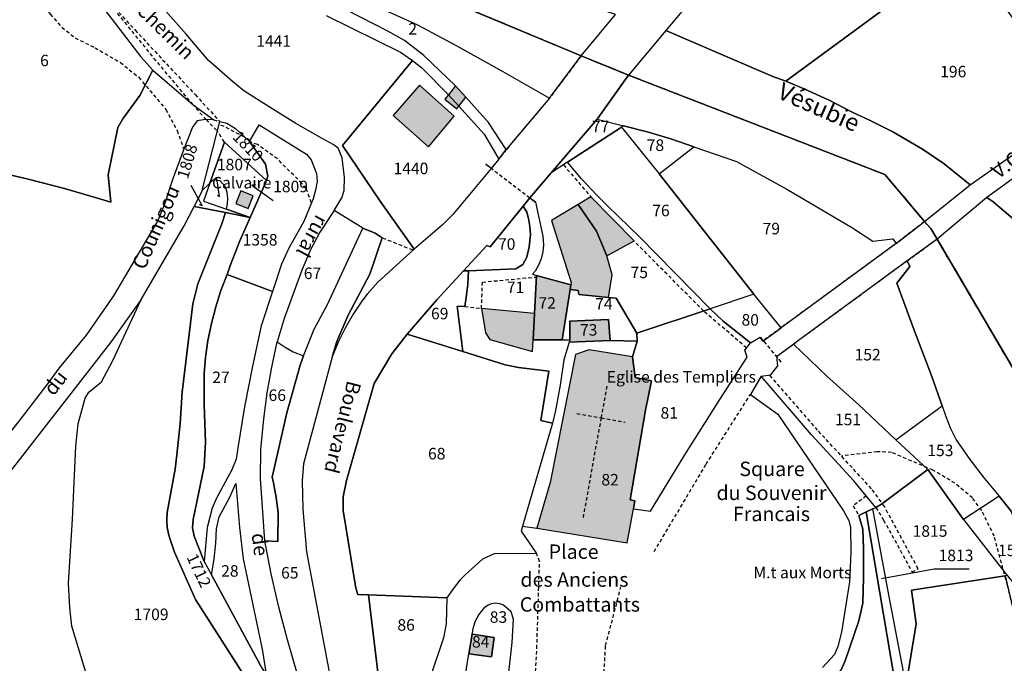
# Model space of a CAD drawing. Units: metres. Extents: x 1040904 to 1046574, y 6330892 to 6338823.
# Drawn here: x 1045297 to 1045468, y 6333709 to 6333821 of the extents above; entities that cross this region are included whole.
import ezdxf
from ezdxf.enums import TextEntityAlignment as Align

# ---------------------------------------------------------------- set-up
doc = ezdxf.new("R2010")
doc.units = ezdxf.units.M
doc.linetypes.add('TOPO1', pattern=[1, 0.6, -0.4])
doc.linetypes.add('TOPO2', pattern=[2.4, 2, -0.4])
for name, color, linetype in [('ig_cad_bati_dur', 152, 'CONTINUOUS'), ('ig_cad_bati_dur_hach', 24, 'CONTINUOUS'), ('ig_cad_bati_leger', 215, 'CONTINUOUS'), ('ig_cad_bati_leger_hach', 243, 'CONTINUOUS'), ('ig_cad_cote_alti', 37, 'CONTINUOUS'), ('ig_cad_detail_lineaire', 252, 'TOPO1'), ('ig_cad_divers_texte', 8, 'CONTINUOUS'), ('ig_cad_fleche_de_rattachement', 3, 'CONTINUOUS'), ('ig_cad_hydro', 140, 'CONTINUOUS'), ('ig_cad_lieudit', 7, 'ByLayer'), ('ig_cad_nom_voie', 8, 'CONTINUOUS'), ('ig_cad_parcel', 3, 'CONTINUOUS'), ('ig_cad_parcel_num', 3, 'CONTINUOUS'), ('ig_cad_section', 20, 'TOPO2')]:
    doc.layers.add(name, color=color, linetype=linetype)
doc.styles.add('Times New Roman', font='times.ttf')

msp = doc.modelspace()

# ---------------------------------------------------------------- hatches: boundary and pattern name
at = {"layer": 'ig_cad_bati_dur_hach'}
for points in [[(1045366.7, 6333809.86), (1045362.08, 6333804.6), (1045368.26, 6333799.15), (1045372.7, 6333804.52)], [(1045373.49, 6333806.22), (1045374.73, 6333807.77), (1045372.93, 6333809.79), (1045371.69, 6333808.21)], [(1045371.69, 6333808.21), (1045371.08, 6333807.45), (1045373.15, 6333805.79), (1045373.49, 6333806.22)], [(1045335.62, 6333791.54), (1045334.77, 6333789.34), (1045336.95, 6333788.49), (1045337.81, 6333790.68)], [(1045399.53, 6333773.01), (1045400.13, 6333776.92), (1045399.19, 6333780.22), (1045397.43, 6333784.51), (1045394.23, 6333789.17), (1045389.6, 6333786.39), (1045393.04, 6333775.61), (1045392.96, 6333775.22), (1045392.85, 6333774.39), (1045394.22, 6333774.22), (1045394.34, 6333773.54)], [(1045387.02, 6333776.84), (1045386.67, 6333770.21), (1045386.43, 6333765.67), (1045391.45, 6333765.68), (1045392.85, 6333774.39), (1045392.96, 6333775.22)], [(1045386.67, 6333770.21), (1045377.44, 6333771.09), (1045378.13, 6333766.87), (1045378.9, 6333765.71), (1045386.3, 6333763.63), (1045386.43, 6333765.67)], [(1045392.66, 6333765.25), (1045399.8, 6333765.55), (1045399.53, 6333769.21), (1045392.8, 6333768.92), (1045392.78, 6333765.65)], [(1045404.16, 6333759.11), (1045403.69, 6333762.69), (1045396.16, 6333763.91), (1045393.78, 6333763.1), (1045389.37, 6333740.87), (1045387.04, 6333732.94), (1045402.76, 6333730.44), (1045403.85, 6333736.33), (1045404.07, 6333737.68), (1045403.27, 6333737.86), (1045405.96, 6333753.45), (1045407, 6333758.53)], [(1045375.25, 6333711.16), (1045379.18, 6333710.6), (1045379.65, 6333713.95), (1045375.8, 6333714.58)]]:
    msp.add_hatch(color=256, dxfattribs=at).paths.add_polyline_path(points)
at = {"layer": 'ig_cad_bati_leger_hach'}
msp.add_hatch(color=256, dxfattribs=at).paths.add_polyline_path([(1045397.43, 6333784.51), (1045399.19, 6333780.22), (1045403.94, 6333782.83), (1045396.45, 6333790.5), (1045394.23, 6333789.17)])

# ---------------------------------------------------------------- linework, layer by layer
at = {"layer": 'ig_cad_bati_dur'}
for points in [[(1045366.7, 6333809.86), (1045362.08, 6333804.6), (1045368.26, 6333799.15), (1045372.7, 6333804.52)], [(1045373.49, 6333806.22), (1045374.73, 6333807.77), (1045372.93, 6333809.79), (1045371.69, 6333808.21)], [(1045371.69, 6333808.21), (1045371.08, 6333807.45), (1045373.15, 6333805.79), (1045373.49, 6333806.22)], [(1045335.62, 6333791.54), (1045334.77, 6333789.34), (1045336.95, 6333788.49), (1045337.81, 6333790.68)], [(1045399.53, 6333773.01), (1045400.13, 6333776.92), (1045399.19, 6333780.22), (1045397.43, 6333784.51), (1045394.23, 6333789.17), (1045389.6, 6333786.39), (1045393.04, 6333775.61), (1045392.96, 6333775.22), (1045392.85, 6333774.39), (1045394.22, 6333774.22), (1045394.34, 6333773.54)], [(1045387.02, 6333776.84), (1045386.67, 6333770.21), (1045386.43, 6333765.67), (1045391.45, 6333765.68), (1045392.85, 6333774.39), (1045392.96, 6333775.22)], [(1045386.67, 6333770.21), (1045377.44, 6333771.09), (1045378.13, 6333766.87), (1045378.9, 6333765.71), (1045386.3, 6333763.63), (1045386.43, 6333765.67)], [(1045392.66, 6333765.25), (1045399.8, 6333765.55), (1045399.53, 6333769.21), (1045392.8, 6333768.92), (1045392.78, 6333765.65)], [(1045404.16, 6333759.11), (1045403.69, 6333762.69), (1045396.16, 6333763.91), (1045393.78, 6333763.1), (1045389.37, 6333740.87), (1045387.04, 6333732.94), (1045402.76, 6333730.44), (1045403.85, 6333736.33), (1045404.07, 6333737.68), (1045403.27, 6333737.86), (1045405.96, 6333753.45), (1045407, 6333758.53)], [(1045375.25, 6333711.16), (1045379.18, 6333710.6), (1045379.65, 6333713.95), (1045375.8, 6333714.58)]]:
    msp.add_lwpolyline(points, close=True, dxfattribs=at)
at = {"layer": 'ig_cad_bati_leger'}
msp.add_lwpolyline([(1045397.43, 6333784.51), (1045399.19, 6333780.22), (1045403.94, 6333782.83), (1045396.45, 6333790.5), (1045394.23, 6333789.17)], close=True, dxfattribs=at)
at = {"layer": 'ig_cad_detail_lineaire'}
for points in [[(1045293.09, 6333837.41), (1045297.71, 6333830.27), (1045299.52, 6333826.81), (1045302.53, 6333822.19), (1045304.57, 6333819.94), (1045306.87, 6333818.09), (1045310.32, 6333816.37), (1045314.72, 6333813.83), (1045317.91, 6333811.24), (1045322.62, 6333805.68), (1045324.59, 6333802), (1045325.74, 6333798.78)], [(1045327.38, 6333806.45), (1045320.94, 6333814.13), (1045311.72, 6333825.45), (1045317.3, 6333819.42), (1045327.71, 6333808.24), (1045332, 6333803.55)], [(1045329.6, 6333803.89), (1045327.38, 6333806.45)], [(1045329.6, 6333803.89), (1045331.57, 6333801.9)], [(1045330.97, 6333803.85), (1045332, 6333803.55)], [(1045336.29, 6333800.87), (1045331.88, 6333803.12)], [(1045332.8, 6333800.01), (1045331.57, 6333801.9)], [(1045347.94, 6333789.47), (1045346.97, 6333791.92), (1045346.25, 6333792.83), (1045342, 6333797.06), (1045338.55, 6333799.56), (1045337.13, 6333800.08)], [(1045391.69, 6333796.02), (1045396.45, 6333790.5)], [(1045365.53, 6333781.23), (1045360.2, 6333783.35)], [(1045423.47, 6333764.25), (1045416.02, 6333770.67), (1045403.94, 6333782.83)], [(1045374.53, 6333771.46), (1045377.44, 6333771.09), (1045377.61, 6333775.69), (1045387, 6333776.57)], [(1045445.94, 6333736.56), (1045447.29, 6333734.37), (1045452.27, 6333725.32), (1045453.28, 6333725.92), (1045447.44, 6333736.7), (1045445.19, 6333739.8), (1045435.83, 6333749.97), (1045427.49, 6333759.57)], [(1045399.21, 6333757.61), (1045398.21, 6333752.13)], [(1045407.43, 6333728.89), (1045416.46, 6333744.06), (1045424.15, 6333756.19)], [(1045393.99, 6333752.88), (1045398.21, 6333752.13)], [(1045398.21, 6333752.13), (1045395.02, 6333734.47)], [(1045398.21, 6333752.13), (1045402.38, 6333751.38)], [(1045489.12, 6333623.74), (1045486.81, 6333635.51), (1045484.25, 6333648.07), (1045478.44, 6333677.53), (1045476.08, 6333689.07), (1045473.71, 6333701.22), (1045471.52, 6333711.85), (1045468.79, 6333723.04), (1045466.5, 6333731.58), (1045464.33, 6333736.01), (1045462.71, 6333738.21), (1045459.68, 6333740.76), (1045455.84, 6333743.04), (1045448.66, 6333746.12), (1045446.17, 6333746.23), (1045439.97, 6333745.48)], [(1045444.28, 6333738.56), (1045442.01, 6333736.83), (1045443, 6333735.17)], [(1045394.05, 6333706.13), (1045392.65, 6333704.14), (1045389.79, 6333702.76), (1045388.25, 6333704.12), (1045386.73, 6333706.04), (1045387.06, 6333712.11), (1045387.53, 6333727.17), (1045387.01, 6333728.57)], [(1045398.14, 6333699.33), (1045398.41, 6333701.89), (1045399.01, 6333712.61), (1045401.67, 6333722.79)]]:
    msp.add_lwpolyline(points, dxfattribs=at)
for points in [[(1045379.11, 6333795.4), (1045378.2, 6333796.18), (1045386.82, 6333789.56), (1045385.83, 6333790.29), (1045397.56, 6333803.97), (1045402.98, 6333811.64), (1045394.76, 6333814.96), (1045389.24, 6333807.62), (1045381.75, 6333798.69), (1045380.46, 6333797.02)], [(1045425.86, 6333766.13), (1045429.47, 6333761.79), (1045428.77, 6333762.8), (1045431.61, 6333764.93), (1045451.36, 6333779.4), (1045456.59, 6333783.13), (1045455.51, 6333784.97), (1045454.4, 6333786.21), (1045449.45, 6333782.38), (1045429.51, 6333767.77), (1045426.29, 6333765.44)]]:
    msp.add_lwpolyline(points, close=True, dxfattribs=at)
at = {"layer": 'ig_cad_fleche_de_rattachement'}
for points in [[(1045331.6, 6333790.8), (1045331.96, 6333790.54), (1045331.5, 6333793.67)], [(1045328.42, 6333789.17), (1045328.95, 6333789.01), (1045327.05, 6333792.48)], [(1045338.18, 6333792.6), (1045337.55, 6333792.49), (1045341.26, 6333789.87)], [(1045462.14, 6333725.83), (1045456.08, 6333725.86), (1045446.92, 6333724.18)]]:
    msp.add_lwpolyline(points, dxfattribs=at)
at = {"layer": 'ig_cad_hydro'}
for points in [[(1045311.98, 6333892.73), (1045312.75, 6333888.56), (1045316.76, 6333870.65), (1045317.98, 6333866.57), (1045319.43, 6333863.49), (1045322.5, 6333858.9), (1045332.57, 6333845.45), (1045334.88, 6333840.99), (1045336.96, 6333837.38), (1045338.09, 6333836.15), (1045341.99, 6333833.43), (1045344.8, 6333831.44), (1045350.68, 6333827.68), (1045353.12, 6333826.4), (1045366.34, 6333820.33), (1045373.05, 6333816.78), (1045381.18, 6333812.28), (1045389.24, 6333807.62), (1045394.76, 6333814.96), (1045360.28, 6333829.39), (1045344.74, 6333842.44), (1045320.45, 6333875.78), (1045323.72, 6333919.1)], [(1045470.12, 6333786.39), (1045466.29, 6333789.64), (1045465.24, 6333790.39), (1045456.59, 6333783.13), (1045478.63, 6333745.61)], [(1045478.63, 6333745.61), (1045456.59, 6333783.13), (1045451.36, 6333779.4), (1045451.87, 6333778.41), (1045449.57, 6333775.51), (1045452.57, 6333767.35), (1045455.69, 6333759.3), (1045457.45, 6333754.2), (1045458.07, 6333752.33), (1045458.91, 6333750.27), (1045459.9, 6333748.3), (1045462.29, 6333744.87), (1045464.75, 6333741.64), (1045467.33, 6333738.53), (1045469.47, 6333735.92)], [(1045439.83, 6333708.23), (1045440.61, 6333709.9), (1045443, 6333716.88), (1045443.65, 6333719.93), (1045443.81, 6333724.41), (1045443.78, 6333729.45), (1045443.69, 6333732.77), (1045443, 6333735.17), (1045444.24, 6333735.77), (1045445.39, 6333736.3), (1045445.94, 6333736.56), (1045444.28, 6333738.56), (1045442.09, 6333741.19), (1045434.76, 6333749.18), (1045426.01, 6333759.36), (1045424.15, 6333756.19), (1045428.9, 6333752.75), (1045440.31, 6333735.97), (1045441.26, 6333734.3), (1045441.55, 6333733.06), (1045441.57, 6333728.91), (1045441.43, 6333724.77), (1045441.36, 6333723.64), (1045439.99, 6333714.92), (1045439.32, 6333712.41), (1045438.77, 6333711.02), (1045436.69, 6333708.74)], [(1045450.94, 6333707.08), (1045450.15, 6333711.07), (1045448.19, 6333721.4), (1045445.39, 6333736.3), (1045444.24, 6333735.77), (1045446.65, 6333721.76), (1045449.2, 6333706.66)]]:
    msp.add_lwpolyline(points, dxfattribs=at)
for points in [[(1045394.76, 6333814.96), (1045400.72, 6333822.12), (1045393.21, 6333824.65), (1045382.43, 6333828.05), (1045368.27, 6333832.77), (1045365.09, 6333834.08), (1045362.3, 6333835.84), (1045361.2, 6333836.66), (1045358.52, 6333840.01), (1045356.4, 6333842.94), (1045354.13, 6333846.52), (1045344.74, 6333842.44), (1045360.28, 6333829.39)], [(1045454.4, 6333786.21), (1045462.33, 6333792.56), (1045457.81, 6333796.2), (1045454.07, 6333798.75), (1045448.89, 6333801.75), (1045447.85, 6333802.3), (1045444.85, 6333803.78), (1045441.83, 6333805.21), (1045437.85, 6333807.26), (1045436.91, 6333807.7), (1045433.61, 6333809.16), (1045430.28, 6333810.56), (1045428.02, 6333811.41), (1045418.99, 6333815.24), (1045409.46, 6333819.38), (1045402.98, 6333811.64), (1045447.5, 6333794.36)], [(1045402.98, 6333811.64), (1045397.56, 6333803.97), (1045402.09, 6333802.81), (1045406.24, 6333801.76), (1045410.32, 6333800.55), (1045414.34, 6333799.18), (1045421.71, 6333796.65), (1045430.48, 6333791.8), (1045441.87, 6333785.11), (1045445.39, 6333782.79), (1045448.91, 6333783.17), (1045449.45, 6333782.38), (1045454.4, 6333786.21), (1045447.5, 6333794.36)]]:
    msp.add_lwpolyline(points, close=True, dxfattribs=at)
at = {"layer": 'ig_cad_lieudit'}
for points in [[(1045359.45, 6333707.95), (1045357.84, 6333721.39), (1045355.95, 6333721.45), (1045355.63, 6333722.56), (1045353.45, 6333736.02), (1045353.45, 6333738.4), (1045353.98, 6333741.25), (1045358.8, 6333758.1), (1045361.88, 6333763.23), (1045364.54, 6333766.64), (1045369.7, 6333772.58), (1045374.34, 6333777.62), (1045378.37, 6333782.06), (1045378.93, 6333781.79), (1045384.67, 6333788.87), (1045385.83, 6333790.29), (1045389.56, 6333794.63), (1045397.56, 6333803.97), (1045402.98, 6333811.64), (1045394.76, 6333814.96), (1045360.28, 6333829.39), (1045344.74, 6333842.44), (1045320.45, 6333875.78), (1045323.72, 6333919.1)], [(1045449.89, 6333895.22), (1045443.3, 6333885.04), (1045437.04, 6333876.56), (1045435.09, 6333876.82), (1045433.68, 6333876.24), (1045401.82, 6333864.04), (1045388.06, 6333859.05), (1045380.18, 6333856.06), (1045371.9, 6333852.99), (1045364.35, 6333850.2), (1045362.21, 6333849.42), (1045354.13, 6333846.52), (1045344.74, 6333842.44), (1045360.28, 6333829.39), (1045394.76, 6333814.96), (1045402.98, 6333811.64), (1045447.5, 6333794.36), (1045454.4, 6333786.21), (1045455.51, 6333784.97), (1045456.59, 6333783.13), (1045478.63, 6333745.61)], [(1045478.63, 6333745.61), (1045456.59, 6333783.13), (1045455.51, 6333784.97), (1045454.4, 6333786.21), (1045447.5, 6333794.36), (1045402.98, 6333811.64), (1045397.56, 6333803.97), (1045389.56, 6333794.63), (1045385.83, 6333790.29), (1045384.67, 6333788.87), (1045378.93, 6333781.79), (1045378.37, 6333782.06), (1045374.34, 6333777.62), (1045369.7, 6333772.58), (1045364.54, 6333766.64), (1045361.88, 6333763.23), (1045358.8, 6333758.1), (1045353.98, 6333741.25), (1045353.45, 6333738.4), (1045353.45, 6333736.02), (1045355.63, 6333722.56), (1045355.95, 6333721.45), (1045357.84, 6333721.39), (1045359.45, 6333707.95)]]:
    msp.add_lwpolyline(points, dxfattribs=at)
at = {"layer": 'ig_cad_parcel'}
for points in [[(1045430.28, 6333810.56), (1045446.86, 6333822.7), (1045461.25, 6333833.34), (1045442.77, 6333858.98), (1045442.67, 6333858.85), (1045430.54, 6333844.46), (1045409.46, 6333819.38), (1045418.99, 6333815.24), (1045428.02, 6333811.41)], [(1045381.75, 6333798.69), (1045378.65, 6333803.37), (1045374.73, 6333807.77), (1045372.93, 6333809.79), (1045367.42, 6333815.01), (1045364.09, 6333817.61), (1045361.2, 6333819.25), (1045351.56, 6333824.18), (1045345.02, 6333827.12), (1045321.33, 6333839.05), (1045320.82, 6333839.37), (1045318.85, 6333840.72), (1045316.97, 6333842.21), (1045323.22, 6333840.16), (1045341.99, 6333833.43), (1045344.8, 6333831.44), (1045350.68, 6333827.68), (1045353.12, 6333826.4), (1045366.34, 6333820.33), (1045373.05, 6333816.78), (1045381.18, 6333812.28), (1045389.24, 6333807.62)], [(1045292.3, 6333795.08), (1045290.8, 6333800.27), (1045290.06, 6333803.91), (1045288.86, 6333812.61), (1045286.6, 6333822.22), (1045285.53, 6333826.23), (1045284.33, 6333828.56), (1045290.44, 6333836.38), (1045291.99, 6333838.27), (1045294.57, 6333836.04), (1045297.32, 6333834.55), (1045302.42, 6333831.67), (1045307.44, 6333828.64), (1045312.72, 6333822.03), (1045318.29, 6333814.8), (1045320.37, 6333812.47), (1045318.11, 6333808.06), (1045315.17, 6333804.03), (1045314.31, 6333802.51), (1045312.63, 6333794.33), (1045313.05, 6333789.57), (1045311.34, 6333790.1), (1045305.03, 6333791.93), (1045298.69, 6333793.58)], [(1045476.4, 6333812.24), (1045473.31, 6333810.42), (1045470.7, 6333814.5), (1045473.49, 6333816.26), (1045470.13, 6333821.02), (1045466.7, 6333825.74), (1045465.04, 6333827.97), (1045461.25, 6333833.34), (1045446.86, 6333822.7), (1045430.28, 6333810.56), (1045433.61, 6333809.16), (1045436.91, 6333807.7), (1045437.85, 6333807.26), (1045441.83, 6333805.21), (1045444.85, 6333803.78), (1045447.85, 6333802.3), (1045448.89, 6333801.75), (1045454.07, 6333798.75), (1045457.81, 6333796.2), (1045462.33, 6333792.56), (1045479.48, 6333804.62), (1045479.66, 6333806.1), (1045480.4, 6333806.72)], [(1045380.46, 6333797.02), (1045379.11, 6333795.4), (1045372.44, 6333787.45), (1045370.59, 6333785.55), (1045365.76, 6333781.42), (1045359.99, 6333789.58), (1045353.33, 6333799.42), (1045365.44, 6333814.17), (1045367.09, 6333812.89), (1045371.69, 6333808.21), (1045373.49, 6333806.22), (1045377.93, 6333801.37)], [(1045328.92, 6333791.59), (1045332, 6333803.55), (1045333.19, 6333803.26), (1045334.71, 6333802.37), (1045337.13, 6333800.08), (1045339.93, 6333796.14), (1045340.33, 6333794.08), (1045340.13, 6333793.32), (1045332.8, 6333800.01), (1045330.25, 6333792.84)], [(1045402.09, 6333802.81), (1045401.78, 6333802.6), (1045392.4, 6333796.49), (1045389.56, 6333794.63), (1045397.56, 6333803.97)], [(1045340.13, 6333793.32), (1045340.33, 6333794.08), (1045339.93, 6333796.14), (1045337.13, 6333800.08), (1045338.85, 6333803.01), (1045347.03, 6333797.92), (1045347.85, 6333796.91), (1045348.81, 6333794.57), (1045348.88, 6333793.14), (1045348.62, 6333791.63), (1045348.21, 6333790.17), (1045347.94, 6333789.47), (1045346.58, 6333786.2), (1045343.96, 6333781.6), (1045342.7, 6333778.8), (1045341.13, 6333774.07), (1045333.28, 6333777.01), (1045333.88, 6333778.7), (1045335.5, 6333782.86), (1045337.27, 6333786.93)], [(1045408.29, 6333794.46), (1045424.73, 6333773.57), (1045417.15, 6333771.06), (1045404.91, 6333783.55), (1045399.4, 6333788.85), (1045397.36, 6333790.89), (1045394.81, 6333793.64), (1045392.4, 6333796.49), (1045401.78, 6333802.6)], [(1045401.78, 6333802.6), (1045408.29, 6333794.46), (1045414.34, 6333799.18), (1045410.32, 6333800.55), (1045406.24, 6333801.76), (1045402.09, 6333802.81)], [(1045479.83, 6333770.55), (1045481.19, 6333771.46), (1045486.13, 6333774.85), (1045491.04, 6333778.31), (1045495.9, 6333781.84), (1045497.49, 6333782.85), (1045497.2, 6333783.22), (1045491.92, 6333790.81), (1045487.83, 6333796.47), (1045483.72, 6333802.3), (1045482.78, 6333801.52), (1045481.14, 6333801.89), (1045465.24, 6333790.39), (1045466.29, 6333789.64), (1045470.12, 6333786.39), (1045471.29, 6333784.6), (1045472.39, 6333782.79), (1045473.43, 6333780.91), (1045473.78, 6333780.21), (1045475.34, 6333777.63), (1045476.96, 6333775.11), (1045478.09, 6333773.46)], [(1045333.13, 6333788.35), (1045333.34, 6333789.27), (1045333.39, 6333790.26), (1045333.26, 6333791.25), (1045332.96, 6333792.2), (1045332.05, 6333793.25), (1045330.86, 6333793.42), (1045330.25, 6333792.84), (1045332.8, 6333800.01), (1045340.13, 6333793.32), (1045337.27, 6333786.93)], [(1045429.51, 6333767.77), (1045424.73, 6333773.57), (1045408.29, 6333794.46), (1045414.34, 6333799.18), (1045421.71, 6333796.65), (1045430.48, 6333791.8), (1045441.87, 6333785.11), (1045445.39, 6333782.79), (1045448.91, 6333783.17), (1045449.45, 6333782.38)], [(1045392.85, 6333774.39), (1045394.22, 6333774.22), (1045394.34, 6333773.54), (1045399.53, 6333773.01), (1045400.86, 6333772.87), (1045404.45, 6333766.82), (1045417.15, 6333771.06), (1045404.91, 6333783.55), (1045399.4, 6333788.85), (1045397.36, 6333790.89), (1045394.81, 6333793.64), (1045392.4, 6333796.49), (1045389.56, 6333794.63), (1045385.83, 6333790.29), (1045386.82, 6333789.56), (1045388.09, 6333783.68), (1045388.24, 6333782.13), (1045388.12, 6333780.93), (1045387.83, 6333779.75), (1045387.37, 6333778.64), (1045386.76, 6333777.59), (1045386.33, 6333777.04), (1045387.02, 6333776.84), (1045392.96, 6333775.22)], [(1045327.52, 6333788.84), (1045328.83, 6333791.25), (1045328.92, 6333791.59), (1045330.25, 6333792.84), (1045329.14, 6333789.71), (1045333.13, 6333788.35), (1045337.27, 6333786.93), (1045333.01, 6333787.76)], [(1045330.25, 6333792.84), (1045329.14, 6333789.71), (1045333.13, 6333788.35), (1045333.34, 6333789.27), (1045333.39, 6333790.26), (1045333.26, 6333791.25), (1045332.96, 6333792.2), (1045332.05, 6333793.25), (1045330.86, 6333793.42)], [(1045387.02, 6333776.84), (1045386.67, 6333770.21), (1045386.43, 6333765.67), (1045391.45, 6333765.68), (1045392.78, 6333765.65), (1045392.66, 6333765.25), (1045391.77, 6333762.21), (1045391.12, 6333757.8), (1045390.29, 6333753.42), (1045389.8, 6333751.22), (1045387.77, 6333751.67), (1045389.15, 6333760.24), (1045383.87, 6333760.84), (1045381.55, 6333761.3), (1045374.23, 6333763.61), (1045373.25, 6333771.5), (1045374.53, 6333771.46), (1045374.81, 6333773.03), (1045375.08, 6333775.33), (1045375.18, 6333777.64), (1045383.42, 6333777.99), (1045384.6, 6333778.77), (1045385.32, 6333780.04), (1045385.71, 6333781.83), (1045385.96, 6333783.94), (1045385.87, 6333785.36), (1045385.63, 6333786.75), (1045385.32, 6333787.82), (1045384.67, 6333788.87), (1045385.83, 6333790.29), (1045386.82, 6333789.56), (1045388.09, 6333783.68), (1045388.24, 6333782.13), (1045388.12, 6333780.93), (1045387.83, 6333779.75), (1045387.37, 6333778.64), (1045386.76, 6333777.59), (1045386.33, 6333777.04)], [(1045346.52, 6333762.87), (1045348.39, 6333767.5), (1045350.68, 6333771.82), (1045356.84, 6333785.06), (1045351.84, 6333788.09), (1045349.37, 6333784.35), (1045347.76, 6333781.31), (1045346.23, 6333777.76), (1045343.19, 6333769.37), (1045341.97, 6333765.32), (1045343.32, 6333764.39), (1045344.76, 6333763.6)], [(1045374.34, 6333777.62), (1045378.37, 6333782.06), (1045378.93, 6333781.79), (1045384.67, 6333788.87), (1045385.32, 6333787.82), (1045385.63, 6333786.75), (1045385.87, 6333785.36), (1045385.96, 6333783.94), (1045385.71, 6333781.83), (1045385.32, 6333780.04), (1045384.6, 6333778.77), (1045383.42, 6333777.99), (1045375.18, 6333777.64)], [(1045431.61, 6333764.93), (1045437.43, 6333759.38), (1045442.98, 6333754.39), (1045449.4, 6333748.32), (1045457.45, 6333754.2), (1045455.69, 6333759.3), (1045452.57, 6333767.35), (1045449.57, 6333775.51), (1045451.87, 6333778.41), (1045451.36, 6333779.4)], [(1045364.54, 6333766.64), (1045369.7, 6333772.58), (1045374.34, 6333777.62), (1045375.18, 6333777.64), (1045375.08, 6333775.33), (1045374.81, 6333773.03), (1045374.53, 6333771.46), (1045373.25, 6333771.5), (1045374.23, 6333763.61)], [(1045341.13, 6333774.07), (1045339.18, 6333768.11), (1045337.66, 6333761.08), (1045336.3, 6333754.01), (1045335.12, 6333746.9), (1045334.81, 6333744.93), (1045334.11, 6333743.07), (1045331.45, 6333738.19), (1045330.67, 6333736.41), (1045329.79, 6333733.07), (1045329.27, 6333727.2), (1045327.55, 6333731.56), (1045327.25, 6333733.02), (1045327.35, 6333734.48), (1045329.29, 6333743.65), (1045329.5, 6333747.97), (1045329.29, 6333754.38), (1045329.28, 6333759.88), (1045329.52, 6333762.6), (1045329.94, 6333765.56), (1045330.53, 6333768.48), (1045331.29, 6333771.38), (1045332.2, 6333774.23), (1045333.28, 6333777.01)], [(1045387.02, 6333776.84), (1045392.96, 6333775.22), (1045392.85, 6333774.39), (1045391.45, 6333765.68), (1045386.43, 6333765.67), (1045386.67, 6333770.21)], [(1045392.78, 6333765.65), (1045392.8, 6333768.92), (1045399.53, 6333769.21), (1045399.8, 6333765.55), (1045404.5, 6333765.42), (1045404.45, 6333766.82), (1045400.86, 6333772.87), (1045399.53, 6333773.01), (1045394.34, 6333773.54), (1045394.22, 6333774.22), (1045392.85, 6333774.39), (1045391.45, 6333765.68)], [(1045424.73, 6333773.57), (1045417.15, 6333771.06), (1045419.41, 6333768.9), (1045424.14, 6333765.16), (1045425.86, 6333766.13), (1045426.29, 6333765.44), (1045429.51, 6333767.77)], [(1045424.14, 6333765.16), (1045419.41, 6333768.9), (1045417.15, 6333771.06), (1045404.45, 6333766.82), (1045404.5, 6333765.42), (1045403.69, 6333762.69), (1045404.16, 6333759.11), (1045407, 6333758.53), (1045405.96, 6333753.45), (1045403.27, 6333737.86), (1045404.07, 6333737.68), (1045403.85, 6333736.33), (1045406.79, 6333735.93), (1045412.74, 6333745.67), (1045418.82, 6333755.32), (1045423.58, 6333762.65), (1045423.19, 6333763.85)], [(1045392.78, 6333765.65), (1045392.66, 6333765.25), (1045399.8, 6333765.55), (1045399.53, 6333769.21), (1045392.8, 6333768.92)], [(1045357.84, 6333721.39), (1045355.95, 6333721.45), (1045355.63, 6333722.56), (1045353.45, 6333736.02), (1045353.45, 6333738.4), (1045353.98, 6333741.25), (1045358.8, 6333758.1), (1045361.88, 6333763.23), (1045364.54, 6333766.64), (1045374.23, 6333763.61), (1045381.55, 6333761.3), (1045383.87, 6333760.84), (1045389.15, 6333760.24), (1045387.77, 6333751.67), (1045389.8, 6333751.22), (1045384.59, 6333733.32), (1045384.32, 6333732.44), (1045387.01, 6333728.57), (1045379.66, 6333728.51), (1045377.6, 6333727.55), (1045374.6, 6333724.85), (1045373.71, 6333723.92), (1045372.52, 6333722.43), (1045371.45, 6333720.85)], [(1045403.85, 6333736.33), (1045404.07, 6333737.68), (1045403.27, 6333737.86), (1045405.96, 6333753.45), (1045407, 6333758.53), (1045404.16, 6333759.11), (1045403.69, 6333762.69), (1045404.5, 6333765.42), (1045399.8, 6333765.55), (1045392.66, 6333765.25), (1045391.77, 6333762.21), (1045391.12, 6333757.8), (1045390.29, 6333753.42), (1045389.8, 6333751.22), (1045384.59, 6333733.32), (1045387.04, 6333732.94), (1045402.76, 6333730.44)], [(1045339.79, 6333730.78), (1045339.04, 6333741.58), (1045339.13, 6333746.61), (1045339.64, 6333751.97), (1045340.25, 6333756.45), (1045341.02, 6333760.89), (1045341.97, 6333765.32), (1045343.32, 6333764.39), (1045344.76, 6333763.6), (1045346.52, 6333762.87), (1045345.94, 6333761.25), (1045343.66, 6333753.01), (1045341.08, 6333741.8), (1045341.32, 6333740.82), (1045341.8, 6333738.28), (1045342.11, 6333735.71), (1045342.08, 6333730.66)], [(1045426.01, 6333759.36), (1045427.72, 6333759.61), (1045428.91, 6333761.15), (1045428.77, 6333762.8), (1045431.61, 6333764.93), (1045437.43, 6333759.38), (1045442.98, 6333754.39), (1045449.4, 6333748.32), (1045454.97, 6333743.17), (1045446.93, 6333737.11), (1045445.94, 6333736.56), (1045444.28, 6333738.56), (1045442.09, 6333741.19), (1045434.76, 6333749.18)], [(1045457.45, 6333754.2), (1045458.07, 6333752.33), (1045458.91, 6333750.27), (1045459.9, 6333748.3), (1045462.29, 6333744.87), (1045464.75, 6333741.64), (1045467.33, 6333738.53), (1045461.19, 6333734.44), (1045454.97, 6333743.17), (1045449.4, 6333748.32)], [(1045468.73, 6333724.73), (1045468.38, 6333724.68), (1045452.13, 6333722.17), (1045452.94, 6333716.34), (1045451.19, 6333705.81), (1045450.94, 6333707.08), (1045450.15, 6333711.07), (1045448.19, 6333721.4), (1045445.39, 6333736.3), (1045445.94, 6333736.56), (1045446.93, 6333737.11), (1045454.97, 6333743.17), (1045461.19, 6333734.44)], [(1045340.02, 6333707.62), (1045339.02, 6333709.21), (1045330.58, 6333724.83), (1045331.02, 6333727.56), (1045331.31, 6333730.33), (1045331.41, 6333732.83), (1045331.86, 6333734.94), (1045333.69, 6333738.25), (1045334.77, 6333740.71), (1045335.41, 6333733.09), (1045336.06, 6333727.62), (1045339.34, 6333711.98)], [(1045467.33, 6333738.53), (1045461.19, 6333734.44), (1045468.73, 6333724.73), (1045470.84, 6333722.23), (1045472.61, 6333720.71), (1045474.49, 6333719.34), (1045475.99, 6333718.36), (1045474.76, 6333722.62), (1045469.47, 6333735.92)], [(1045434.26, 6333705.27), (1045435.06, 6333704.6), (1045438.51, 6333702.37), (1045448.38, 6333700.77), (1045448.42, 6333700.9), (1045448.72, 6333701.78), (1045449.16, 6333703.41), (1045449.41, 6333705.06), (1045449.2, 6333706.66), (1045446.65, 6333721.76), (1045444.24, 6333735.77), (1045443, 6333735.17), (1045443.69, 6333732.77), (1045443.78, 6333729.45), (1045443.81, 6333724.41), (1045443.65, 6333719.93), (1045443, 6333716.88), (1045440.61, 6333709.9), (1045439.83, 6333708.23), (1045438.02, 6333706.72)], [(1045449.85, 6333700.48), (1045450.66, 6333702.59), (1045451.19, 6333705.81), (1045450.94, 6333707.08), (1045450.15, 6333711.07), (1045448.19, 6333721.4), (1045445.39, 6333736.3), (1045444.24, 6333735.77), (1045446.65, 6333721.76), (1045449.2, 6333706.66), (1045449.41, 6333705.06), (1045449.16, 6333703.41), (1045448.72, 6333701.78), (1045448.42, 6333700.9), (1045448.38, 6333700.77), (1045449.51, 6333700.54)], [(1045472.68, 6333706.12), (1045472.53, 6333705.93), (1045468.25, 6333700.75), (1045465.69, 6333691.28), (1045464.91, 6333689.46), (1045453.68, 6333680.41), (1045451.86, 6333678.28), (1045451.24, 6333677.73), (1045445.69, 6333684.76), (1045445.51, 6333688.94), (1045446.08, 6333690.78), (1045449.85, 6333700.48), (1045450.66, 6333702.59), (1045451.19, 6333705.81), (1045452.94, 6333716.34), (1045452.13, 6333722.17), (1045468.38, 6333724.68), (1045471.88, 6333710.1)], [(1045359.45, 6333707.95), (1045357.84, 6333721.39), (1045371.45, 6333720.85), (1045371.31, 6333716.35), (1045370.87, 6333713.94), (1045368.51, 6333707.05)], [(1045375.8, 6333714.58), (1045376.03, 6333715.79), (1045376.42, 6333716.87), (1045376.97, 6333717.89), (1045377.66, 6333718.81), (1045378.02, 6333719.22), (1045378.58, 6333719.63), (1045379.22, 6333719.88), (1045379.9, 6333719.98), (1045380.59, 6333719.9), (1045381.24, 6333719.66), (1045382.55, 6333718.56), (1045382.94, 6333717.15), (1045382.73, 6333713.1), (1045382.02, 6333706.84), (1045374.73, 6333707.89), (1045375.25, 6333711.16), (1045379.18, 6333710.6), (1045379.65, 6333713.95)], [(1045375.25, 6333711.16), (1045375.8, 6333714.58), (1045379.65, 6333713.95), (1045379.18, 6333710.6)]]:
    msp.add_lwpolyline(points, close=True, dxfattribs=at)
for points in [[(1045350.49, 6333822), (1045363.37, 6333815.59), (1045365.44, 6333814.17), (1045353.33, 6333799.42), (1045359.99, 6333789.58), (1045365.76, 6333781.42), (1045359.45, 6333775.69), (1045357.57, 6333773.61), (1045356.64, 6333772.36), (1045355.16, 6333770.11), (1045353.81, 6333767.79), (1045352.62, 6333765.39), (1045351.58, 6333762.91), (1045352.33, 6333765.37), (1045354.31, 6333769.95), (1045358.03, 6333777.06), (1045360.2, 6333783.35), (1045358.99, 6333784.2), (1045356.84, 6333785.06), (1045351.84, 6333788.09), (1045353.19, 6333790.33), (1045353.62, 6333791.6), (1045353.67, 6333793.83), (1045353.23, 6333797.24), (1045352.55, 6333798.93), (1045351.71, 6333799.6), (1045349.8, 6333800.62), (1045345.22, 6333803.25), (1045340.72, 6333806.03), (1045336.19, 6333808.9), (1045334.2, 6333810.51), (1045330.06, 6333814.15), (1045326.14, 6333818.75), (1045313.06, 6333833.56)], [(1045350.49, 6333822), (1045363.37, 6333815.59), (1045365.44, 6333814.17), (1045367.09, 6333812.89), (1045371.69, 6333808.21), (1045373.49, 6333806.22), (1045377.93, 6333801.37), (1045380.46, 6333797.02), (1045381.75, 6333798.69), (1045378.65, 6333803.37), (1045374.73, 6333807.77), (1045372.93, 6333809.79), (1045367.42, 6333815.01), (1045364.09, 6333817.61), (1045361.2, 6333819.25), (1045351.56, 6333824.18)], [(1045292.3, 6333795.08), (1045298.69, 6333793.58), (1045305.03, 6333791.93), (1045311.34, 6333790.1), (1045313.05, 6333789.57), (1045312.63, 6333794.33), (1045314.31, 6333802.51), (1045315.17, 6333804.03), (1045318.11, 6333808.06), (1045320.37, 6333812.47), (1045327.38, 6333806.45), (1045330.97, 6333803.85), (1045330.32, 6333803.91), (1045329.18, 6333803.88), (1045328.07, 6333803.69), (1045327.27, 6333802.61), (1045325.61, 6333798.47), (1045323.89, 6333793.79), (1045322.33, 6333789.06), (1045321.17, 6333786.29), (1045313.54, 6333773.31), (1045308.8, 6333766.5), (1045304.1, 6333760.78), (1045302.07, 6333758.02), (1045297.5, 6333752.04), (1045292.8, 6333746.18)], [(1045309, 6333706.97), (1045306.29, 6333715.97), (1045305.94, 6333719.14), (1045305.76, 6333722.31), (1045305.74, 6333723.33), (1045306.4, 6333734.52), (1045306.97, 6333747.22), (1045307.4, 6333751.1), (1045308.62, 6333755.53), (1045309.25, 6333756.55), (1045311.44, 6333758.38), (1045313.39, 6333762.07), (1045318.35, 6333772.66), (1045325.81, 6333785.45), (1045327.52, 6333788.84), (1045333.01, 6333787.76), (1045332.36, 6333785.8), (1045328.17, 6333775.37), (1045327.31, 6333771.89), (1045325.48, 6333756.59), (1045325.1, 6333751.14), (1045324.55, 6333745.72), (1045324.23, 6333743.18), (1045322.84, 6333735.67), (1045322.77, 6333734.36), (1045322.87, 6333733.05), (1045323.13, 6333731.77), (1045323.45, 6333730.81), (1045324.15, 6333728.81), (1045327.79, 6333720.55), (1045336.13, 6333707.58)], [(1045336.13, 6333707.58), (1045327.79, 6333720.55), (1045324.15, 6333728.81), (1045323.45, 6333730.81), (1045323.13, 6333731.77), (1045322.87, 6333733.05), (1045322.77, 6333734.36), (1045322.84, 6333735.67), (1045324.23, 6333743.18), (1045324.55, 6333745.72), (1045325.1, 6333751.14), (1045325.48, 6333756.59), (1045327.31, 6333771.89), (1045328.17, 6333775.37), (1045332.36, 6333785.8), (1045333.01, 6333787.76), (1045337.27, 6333786.93), (1045335.5, 6333782.86), (1045333.88, 6333778.7), (1045333.28, 6333777.01), (1045332.2, 6333774.23), (1045331.29, 6333771.38), (1045330.53, 6333768.48), (1045329.94, 6333765.56), (1045329.52, 6333762.6), (1045329.28, 6333759.88), (1045329.29, 6333754.38), (1045329.5, 6333747.97), (1045329.29, 6333743.65), (1045327.35, 6333734.48), (1045327.25, 6333733.02), (1045327.55, 6333731.56), (1045329.27, 6333727.2), (1045330.58, 6333724.83), (1045339.02, 6333709.21)], [(1045345.59, 6333707.17), (1045343.73, 6333713.56), (1045342.24, 6333719.27), (1045340.93, 6333725.01), (1045339.79, 6333730.78), (1045342.08, 6333730.66), (1045342.11, 6333735.71), (1045341.8, 6333738.28), (1045341.32, 6333740.82), (1045341.08, 6333741.8), (1045343.66, 6333753.01), (1045345.94, 6333761.25), (1045346.52, 6333762.87), (1045348.39, 6333767.5), (1045350.68, 6333771.82), (1045356.84, 6333785.06), (1045358.99, 6333784.2), (1045360.2, 6333783.35), (1045358.03, 6333777.06), (1045354.31, 6333769.95), (1045352.33, 6333765.37), (1045351.58, 6333762.91), (1045346.56, 6333744.14), (1045346.3, 6333741.2), (1045346.39, 6333736.28), (1045347.05, 6333728.85), (1045352.99, 6333697.24)], [(1045309, 6333706.97), (1045306.29, 6333715.97), (1045305.94, 6333719.14), (1045305.76, 6333722.31), (1045305.74, 6333723.33), (1045306.4, 6333734.52), (1045306.97, 6333747.22), (1045307.4, 6333751.1), (1045308.62, 6333755.53), (1045309.25, 6333756.55), (1045311.44, 6333758.38), (1045313.39, 6333762.07), (1045318.35, 6333772.66), (1045312.99, 6333765.21), (1045292.47, 6333738.87)], [(1045439.83, 6333708.23), (1045440.61, 6333709.9), (1045443, 6333716.88), (1045443.65, 6333719.93), (1045443.81, 6333724.41), (1045443.78, 6333729.45), (1045443.69, 6333732.77), (1045443, 6333735.17), (1045444.24, 6333735.77), (1045445.39, 6333736.3), (1045445.94, 6333736.56), (1045444.28, 6333738.56), (1045442.09, 6333741.19), (1045434.76, 6333749.18), (1045426.01, 6333759.36), (1045424.15, 6333756.19), (1045428.9, 6333752.75), (1045440.31, 6333735.97), (1045441.26, 6333734.3), (1045441.55, 6333733.06), (1045441.57, 6333728.91), (1045441.43, 6333724.77), (1045441.36, 6333723.64), (1045439.99, 6333714.92), (1045439.32, 6333712.41), (1045438.77, 6333711.02), (1045436.69, 6333708.74)]]:
    msp.add_lwpolyline(points, dxfattribs=at)
at = {"layer": 'ig_cad_section'}
for points in [[(1045478.63, 6333745.61), (1045456.59, 6333783.13), (1045455.51, 6333784.97), (1045454.4, 6333786.21), (1045447.5, 6333794.36), (1045402.98, 6333811.64), (1045394.76, 6333814.96), (1045360.28, 6333829.39), (1045344.74, 6333842.44), (1045320.45, 6333875.78), (1045323.72, 6333919.1)], [(1045478.63, 6333745.61), (1045456.59, 6333783.13), (1045455.51, 6333784.97), (1045454.4, 6333786.21), (1045447.5, 6333794.36), (1045402.98, 6333811.64), (1045394.76, 6333814.96), (1045360.28, 6333829.39), (1045344.74, 6333842.44), (1045320.45, 6333875.78), (1045323.72, 6333919.1)], [(1045478.63, 6333745.61), (1045456.59, 6333783.13), (1045455.51, 6333784.97), (1045454.4, 6333786.21), (1045447.5, 6333794.36), (1045402.98, 6333811.64), (1045394.76, 6333814.96), (1045360.28, 6333829.39), (1045344.74, 6333842.44), (1045320.45, 6333875.78), (1045323.72, 6333919.1)], [(1045478.63, 6333745.61), (1045456.59, 6333783.13), (1045455.51, 6333784.97), (1045454.4, 6333786.21), (1045447.5, 6333794.36), (1045402.98, 6333811.64), (1045394.76, 6333814.96), (1045360.28, 6333829.39), (1045344.74, 6333842.44), (1045320.45, 6333875.78), (1045323.72, 6333919.1)], [(1045478.63, 6333745.61), (1045456.59, 6333783.13), (1045455.51, 6333784.97), (1045454.4, 6333786.21), (1045447.5, 6333794.36), (1045402.98, 6333811.64), (1045394.76, 6333814.96), (1045360.28, 6333829.39), (1045344.74, 6333842.44), (1045320.45, 6333875.78), (1045323.72, 6333919.1)], [(1045478.63, 6333745.61), (1045456.59, 6333783.13), (1045455.51, 6333784.97), (1045454.4, 6333786.21), (1045447.5, 6333794.36), (1045402.98, 6333811.64), (1045394.76, 6333814.96), (1045360.28, 6333829.39), (1045344.74, 6333842.44), (1045320.45, 6333875.78), (1045323.72, 6333919.1)], [(1045449.89, 6333895.22), (1045443.3, 6333885.04), (1045437.04, 6333876.56), (1045435.09, 6333876.82), (1045433.68, 6333876.24), (1045401.82, 6333864.04), (1045388.06, 6333859.05), (1045380.18, 6333856.06), (1045371.9, 6333852.99), (1045364.35, 6333850.2), (1045362.21, 6333849.42), (1045354.13, 6333846.52), (1045344.74, 6333842.44), (1045360.28, 6333829.39), (1045394.76, 6333814.96), (1045402.98, 6333811.64), (1045447.5, 6333794.36), (1045454.4, 6333786.21), (1045455.51, 6333784.97), (1045456.59, 6333783.13), (1045478.63, 6333745.61)]]:
    msp.add_lwpolyline(points, dxfattribs=at)

# ---------------------------------------------------------------- texts
at = {"layer": 'ig_cad_cote_alti', "style": 'Times New Roman'}
for s, p in [('Calvaire', (1045330.64, 6333791.32)), ('M.t aux Morts', (1045424.67, 6333723.63))]:
    msp.add_text(s, height=2, dxfattribs=at).set_placement(p, align=Align.BOTTOM_LEFT)
at = {"layer": 'ig_cad_divers_texte', "style": 'Times New Roman'}
msp.add_text('Vésubie', height=3, rotation=336.2, dxfattribs=at).set_placement((1045428.24, 6333806.87), align=Align.BOTTOM_LEFT)
msp.add_text('Eglise des Templiers', height=2, dxfattribs=at).set_placement((1045399.21, 6333757.61), align=Align.BOTTOM_LEFT)
at = {"layer": 'ig_cad_nom_voie', "style": 'Times New Roman'}
for s, rotation, p in [('Chemin', 315.6, (1045316.75, 6333822.17)), ('V.C. n°6', 36.8, (1045467.69, 6333792.88)), ('Counigou', 66.4, (1045319.67, 6333777.36)), ('rural', 241.5, (1045348.1, 6333787.94)), ('du', 52, (1045303.74, 6333755.31)), ('Boulevard', 255.6, (1045353.41, 6333758.92)), ('de', 277, (1045336.73, 6333731.88))]:
    msp.add_text(s, height=2.5, rotation=rotation, dxfattribs=at).set_placement(p, align=Align.BOTTOM_LEFT)
for s, p in [('Square', (1045422.23, 6333741.22)), ('du Souvenir', (1045418.26, 6333737.06)), ('Francais', (1045421.11, 6333733.4)), ('Place', (1045389.11, 6333726.85)), ('des Anciens', (1045384.21, 6333722.01)), ('Combattants', (1045384.09, 6333717.69))]:
    msp.add_text(s, height=2.5, dxfattribs=at).set_placement(p, align=Align.BOTTOM_LEFT)
at = {"layer": 'ig_cad_parcel_num', "style": 'Times New Roman'}
for s, p in [('2', (1045364.73, 6333818.04)), ('1441', (1045338.32, 6333815.93)), ('6', (1045300.79, 6333812.54)), ('196', (1045457.11, 6333810.61)), ('77', (1045396.6, 6333801.07)), ('78', (1045406.14, 6333797.83)), ('1807', (1045331.49, 6333794.47)), ('1440', (1045362.16, 6333793.8)), ('1809', (1045341.26, 6333790.66)), ('76', (1045407.1, 6333786.49)), ('79', (1045426.27, 6333783.35)), ('1358', (1045335.96, 6333781.41)), ('70', (1045380.31, 6333780.67)), ('67', (1045346.58, 6333775.59)), ('75', (1045403.33, 6333775.75)), ('71', (1045381.84, 6333773.15)), ('72', (1045387.34, 6333770.44)), ('74', (1045397.18, 6333770.3)), ('69', (1045368.68, 6333768.6)), ('80', (1045422.61, 6333767.5)), ('73', (1045394.55, 6333765.76)), ('152', (1045442.24, 6333761.46)), ('27', (1045330.68, 6333757.53)), ('66', (1045340.46, 6333754.42)), ('81', (1045408.54, 6333751.35)), ('151', (1045438.83, 6333750.2)), ('68', (1045368.16, 6333744.28)), ('153', (1045454.87, 6333744.84)), ('82', (1045398.27, 6333739.75)), ('1815', (1045452.32, 6333730.84)), ('154', (1045467.15, 6333727.49)), ('1813', (1045456.83, 6333726.61)), ('28', (1045332.23, 6333723.91)), ('65', (1045342.64, 6333723.59)), ('1709', (1045317.04, 6333716.38)), ('83', (1045378.88, 6333715.9)), ('86', (1045362.84, 6333714.53)), ('84', (1045375.8, 6333711.6))]:
    msp.add_text(s, height=2, dxfattribs=at).set_placement(p, align=Align.BOTTOM_LEFT)
for s, rotation, p in [('1810', 314.3, (1045333.63, 6333800.31)), ('1808', 73.4, (1045327.04, 6333793.28)), ('1712', 295.3, (1045325.61, 6333727.66))]:
    msp.add_text(s, height=2, rotation=rotation, dxfattribs=at).set_placement(p, align=Align.BOTTOM_LEFT)

doc.saveas('drawing.dxf')
